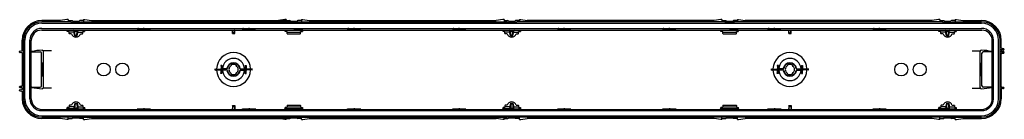
# Model space of a CAD drawing. Extents: x 75 to 1668, y 283 to 445.
import ezdxf

# ---------------------------------------------------------------- set-up
doc = ezdxf.new("R2010")
doc.units = 0
doc.header["$LTSCALE"] = 15.367
doc.linetypes.add('HIDDEN', pattern=[0.2, 0.1, -0.1])
doc.layers.get('0').update_dxf_attribs({"linetype": 'CONTINUOUS'})
for name, color, linetype in [('2', 7, 'CONTINUOUS'), ('3A', 7, 'CONTINUOUS'), ('7A', 7, 'CONTINUOUS'), ('AM_2', 7, 'CONTINUOUS'), ('DEFAULT_2', 8, 'HIDDEN')]:
    doc.layers.add(name, color=color, linetype=linetype)

msp = doc.modelspace()

# ---------------------------------------------------------------- linework, layer by layer
at = {"color": 7, "linetype": 'CONTINUOUS'}
for p, q in [((141, 443.5), (111, 443.5)), ((158, 441.5), (111, 441.5)), ((111, 439.2), (1631, 439.2)), ((111, 430.8), (1631, 430.8)), ((151.5, 445.1), (141, 443.5)), ((153.5, 445.1), (151.5, 445.1)), ((153.5, 445.1), (153.5, 441.5)), ((153.5, 443.5), (159.8, 443.5)), ((158.5, 441), (158, 441.5)), ((158.5, 441), (173.5, 441)), ((160.8, 442.5), (171.3, 442.5)), ((178.5, 443.5), (172.3, 443.5)), ((173.5, 441), (174, 441.5)), ((174, 441.5), (863, 441.5)), ((178.5, 445.1), (178.5, 441.5)), ((178.5, 445.1), (180.5, 445.1)), ((180.5, 445.1), (191, 443.5)), ((191, 443.5), (512.3, 443.5)), ((504, 445.1), (493.5, 443.5)), ((506, 445.1), (504, 445.1)), ((506, 445.1), (506, 441.5)), ((511, 441), (510.5, 441.5)), ((511, 441), (526, 441)), ((513.3, 442.5), (523.8, 442.5)), ((531, 443.5), (524.8, 443.5)), ((526, 441), (526.5, 441.5)), ((531, 445.1), (531, 441.5)), ((531, 445.1), (533, 445.1)), ((533, 445.1), (543.5, 443.5)), ((543.5, 443.5), (846, 443.5)), ((856.5, 445.1), (846, 443.5)), ((858.5, 445.1), (856.5, 445.1)), ((858.5, 445.1), (858.5, 441.5)), ((858.5, 443.5), (864.8, 443.5)), ((863.5, 441), (863, 441.5)), ((863.5, 441), (878.5, 441)), ((865.8, 442.5), (876.3, 442.5)), ((883.5, 443.5), (877.3, 443.5)), ((878.5, 441), (879, 441.5)), ((1568, 441.5), (879, 441.5)), ((883.5, 445.1), (883.5, 441.5)), ((883.5, 445.1), (885.5, 445.1)), ((885.5, 445.1), (896, 443.5)), ((1198.5, 443.5), (896, 443.5)), ((1209, 445.1), (1198.5, 443.5)), ((1211, 445.1), (1209, 445.1)), ((1211, 445.1), (1211, 441.5)), ((1211, 443.5), (1217.3, 443.5)), ((1216, 441), (1215.5, 441.5)), ((1216, 441), (1231, 441)), ((1218.3, 442.5), (1228.8, 442.5)), ((1236, 443.5), (1229.8, 443.5)), ((1231, 441), (1231.5, 441.5)), ((1236, 445.1), (1236, 441.5)), ((1236, 445.1), (1238, 445.1)), ((1238, 445.1), (1248.5, 443.5)), ((1551, 443.5), (1248.5, 443.5)), ((1561.5, 445.1), (1551, 443.5)), ((1563.5, 445.1), (1561.5, 445.1)), ((1563.5, 445.1), (1563.5, 441.5)), ((1563.5, 443.5), (1569.8, 443.5)), ((1568.5, 441), (1568, 441.5)), ((1568.5, 441), (1583.5, 441)), ((1570.8, 442.5), (1581.3, 442.5)), ((1588.5, 443.5), (1582.3, 443.5)), ((1583.5, 441), (1584, 441.5)), ((1584, 441.5), (1631, 441.5)), ((1588.5, 445.1), (1588.5, 441.5)), ((1588.5, 445.1), (1590.5, 445.1)), ((1590.5, 445.1), (1601, 443.5)), ((1601, 443.5), (1631, 443.5)), ((110.7, 428), (1631.3, 428)), ((155, 422.7), (155, 425.6)), ((161.8, 424.8), (155.5, 424.8)), ((158.8, 422.2), (155.5, 422.2)), ((164.1, 418.5), (163.2, 423.5)), ((165, 419.5), (163.8, 426.8)), ((163.9, 426.1), (168.2, 426.1)), ((165, 419.5), (164.1, 418.5)), ((164.1, 418.5), (168, 418.5)), ((165, 419.5), (167, 419.5)), ((167, 419.5), (168.3, 426.8)), ((167, 419.5), (168, 418.5)), ((168, 418.5), (168.9, 423.5)), ((170.3, 424.8), (176.5, 424.8)), ((173.3, 422.2), (176.5, 422.2)), ((177, 422.7), (177, 425.6)), ((419.2, 422.5), (419.2, 427.9)), ((420, 423.5), (419.2, 422.5)), ((419.2, 422.5), (422.9, 422.5)), ((420, 423.5), (419.3, 427.6)), ((420, 423.5), (422, 423.5)), ((422, 423.5), (422.8, 427.6)), ((422, 423.5), (422.9, 422.5)), ((422.9, 422.5), (422.9, 427.9)), ((507.5, 422.7), (507.5, 425.6)), ((508, 424.8), (529, 424.8)), ((508, 422.2), (529, 422.2)), ((533.1, 428), (518.5, 428)), ((529.5, 422.7), (529.5, 425.6)), ((860, 422.7), (860, 425.6)), ((866.8, 424.8), (860.5, 424.8)), ((863.8, 422.2), (860.5, 422.2)), ((869.1, 418.5), (868.2, 423.5)), ((870, 419.5), (868.8, 426.8)), ((868.9, 426.1), (873.2, 426.1)), ((870, 419.5), (869.1, 418.5)), ((869.1, 418.5), (873, 418.5)), ((870, 419.5), (872, 419.5)), ((872, 419.5), (873.3, 426.8)), ((872, 419.5), (873, 418.5)), ((873, 418.5), (873.9, 423.5)), ((875.3, 424.8), (881.5, 424.8)), ((878.3, 422.2), (881.5, 422.2)), ((882, 422.7), (882, 425.6)), ((1212.5, 422.7), (1212.5, 425.6)), ((1213, 424.8), (1234, 424.8)), ((1213, 422.2), (1234, 422.2)), ((1237.5, 428), (1223.5, 428)), ((1234.5, 422.7), (1234.5, 425.6)), ((1319.2, 422.5), (1319.2, 427.9)), ((1320, 423.5), (1319.2, 422.5)), ((1319.2, 422.5), (1322.9, 422.5)), ((1320, 423.5), (1319.3, 427.6)), ((1320, 423.5), (1322, 423.5)), ((1322, 423.5), (1322.8, 427.6)), ((1322, 423.5), (1322.9, 422.5)), ((1322.9, 422.5), (1322.9, 427.9)), ((1565, 422.7), (1565, 425.6)), ((1571.8, 424.8), (1565.5, 424.8)), ((1568.8, 422.2), (1565.5, 422.2)), ((1574.1, 418.5), (1573.2, 423.5)), ((1575, 419.5), (1573.8, 426.8)), ((1573.9, 426.1), (1578.2, 426.1)), ((1575, 419.5), (1574.1, 418.5)), ((1574.1, 418.5), (1578, 418.5)), ((1575, 419.5), (1577, 419.5)), ((1577, 419.5), (1578.3, 426.8)), ((1577, 419.5), (1578, 418.5)), ((1578, 418.5), (1578.9, 423.5)), ((1580.3, 424.8), (1586.5, 424.8)), ((1583.3, 422.2), (1586.5, 422.2)), ((1587, 422.7), (1587, 425.6)), ((79, 395.1), (79, 411.5)), ((81, 316.5), (81, 411.5)), ((83.3, 316.5), (83.3, 411.5)), ((91.7, 316.5), (91.7, 411.5)), ((93.7, 316.5), (93.7, 411)), ((1648.3, 316.5), (1648.3, 411)), ((1650.3, 316.5), (1650.3, 411.5)), ((1658.7, 316.5), (1658.7, 411.5)), ((1661, 316.5), (1661, 411.5)), ((1663, 399), (1663, 411.5)), ((1663.7, 398.4), (1666.4, 397.9)), ((75, 392.4), (75, 393.1)), ((75.7, 393.9), (78.4, 394.3)), ((78.4, 391.2), (75.7, 391.6)), ((79, 390.4), (79, 337.9)), ((94.5, 392.5), (108.4, 392.5)), ((110.4, 337.5), (110.4, 390.5)), ((126.5, 394.5), (113.1, 394.5)), ((113.3, 334.8), (113.3, 393.2)), ((1615.6, 394.5), (1629, 394.5)), ((1628.8, 334.8), (1628.8, 393.2)), ((1631.7, 337.5), (1631.7, 390.5)), ((1647.5, 392.5), (1633.7, 392.5)), ((1663, 393.6), (1663, 394.4)), ((1663, 336.4), (1663, 388.8)), ((1666.4, 395.7), (1663.7, 395.2)), ((1663.7, 392.8), (1666.4, 392.3)), ((1666.4, 390.1), (1663.7, 389.6)), ((1667, 397.1), (1667, 396.5)), ((1667, 391.5), (1667, 390.9)), ((402.3, 370.5), (400.5, 370.5)), ((400.5, 370.5), (400.8, 368)), ((400.8, 368), (400.8, 365.7)), ((401.9, 368), (400.8, 368)), ((402.3, 370.5), (401.9, 368)), ((401.9, 360), (401.9, 368)), ((417, 371.2), (417, 370.3)), ((425, 371.2), (425, 370.3)), ((439.8, 370.5), (441.6, 370.5)), ((439.8, 370.5), (440.2, 368)), ((440.2, 360), (440.2, 368)), ((440.2, 368), (441.3, 368)), ((441.6, 370.5), (441.3, 368)), ((441.3, 368), (441.3, 365.7)), ((1302.3, 370.5), (1300.5, 370.5)), ((1300.5, 370.5), (1300.8, 368)), ((1300.8, 368), (1300.8, 365.7)), ((1301.9, 368), (1300.8, 368)), ((1302.3, 370.5), (1301.9, 368)), ((1301.9, 360), (1301.9, 368)), ((1317, 371.2), (1317, 370.3)), ((1325, 371.2), (1325, 370.3)), ((1339.8, 370.5), (1341.6, 370.5)), ((1339.8, 370.5), (1340.2, 368)), ((1340.2, 360), (1340.2, 368)), ((1340.2, 368), (1341.3, 368)), ((1341.6, 370.5), (1341.3, 368)), ((1341.3, 368), (1341.3, 365.7)), ((391, 362.9), (391, 365.1)), ((391, 365.1), (397, 364.7)), ((391, 362.9), (397, 363.2)), ((397, 363.2), (397, 364.7)), ((397, 364.7), (401.9, 364.7)), ((397, 363.2), (401.9, 363.2)), ((400.5, 357.5), (400.8, 360)), ((402.3, 357.5), (400.5, 357.5)), ((400.8, 360), (400.8, 362.2)), ((401.9, 360), (400.8, 360)), ((402.3, 357.5), (401.9, 360)), ((410, 365), (402.9, 365)), ((410, 363), (402.9, 363)), ((417, 356.8), (417, 357.7)), ((425, 356.8), (425, 357.7)), ((432.1, 365), (439.2, 365)), ((432.1, 363), (439.2, 363)), ((439.8, 357.5), (440.2, 360)), ((439.8, 357.5), (441.6, 357.5)), ((445, 364.7), (440.2, 364.7)), ((445, 363.2), (440.2, 363.2)), ((440.2, 360), (441.3, 360)), ((441.3, 360), (441.3, 362.2)), ((441.6, 357.5), (441.3, 360)), ((451.1, 365.1), (445, 364.7)), ((445, 363.2), (445, 364.7)), ((451.1, 362.9), (445, 363.2)), ((451.1, 362.9), (451.1, 365.1)), ((1291, 362.9), (1291, 365.1)), ((1291, 365.1), (1297, 364.7)), ((1291, 362.9), (1297, 363.2)), ((1297, 363.2), (1297, 364.7)), ((1297, 364.7), (1301.9, 364.7)), ((1297, 363.2), (1301.9, 363.2)), ((1300.5, 357.5), (1300.8, 360)), ((1302.3, 357.5), (1300.5, 357.5)), ((1300.8, 360), (1300.8, 362.2)), ((1301.9, 360), (1300.8, 360)), ((1302.3, 357.5), (1301.9, 360)), ((1310, 365), (1302.9, 365)), ((1310, 363), (1302.9, 363)), ((1317, 356.8), (1317, 357.7)), ((1325, 356.8), (1325, 357.7)), ((1332.1, 365), (1339.2, 365)), ((1332.1, 363), (1339.2, 363)), ((1339.8, 357.5), (1340.2, 360)), ((1339.8, 357.5), (1341.6, 357.5)), ((1345, 364.7), (1340.2, 364.7)), ((1345, 363.2), (1340.2, 363.2)), ((1340.2, 360), (1341.3, 360)), ((1341.3, 360), (1341.3, 362.2)), ((1341.6, 357.5), (1341.3, 360)), ((1351.1, 365.1), (1345, 364.7)), ((1345, 363.2), (1345, 364.7)), ((1351.1, 362.9), (1345, 363.2)), ((1351.1, 362.9), (1351.1, 365.1)), ((75, 335.2), (75, 335.9)), ((75.7, 336.7), (78.4, 337.1)), ((94.5, 335.5), (108.4, 335.5)), ((1647.5, 335.5), (1633.7, 335.5)), ((1663.7, 335.6), (1666.4, 335.1)), ((75, 329.6), (75, 330.3)), ((78.4, 334), (75.7, 334.4)), ((75.7, 331.1), (78.4, 331.5)), ((78.4, 328.4), (75.7, 328.8)), ((79, 333.2), (79, 332.3)), ((79, 328.7), (79, 316.5)), ((126.5, 333.5), (113.1, 333.5)), ((1615.6, 333.5), (1629, 333.5)), ((1663, 331.6), (1663, 316.5)), ((1666.4, 332.9), (1663.7, 332.4)), ((1667, 334.3), (1667, 333.7)), ((155, 305.3), (155, 302.4)), ((158.8, 305.8), (155.5, 305.8)), ((161.8, 303.2), (155.5, 303.2)), ((164.1, 309.5), (163.2, 304.5)), ((165, 308.5), (163.8, 301.2)), ((164.1, 309.5), (168, 309.5)), ((165, 308.5), (164.1, 309.5)), ((165, 308.5), (167, 308.5)), ((167, 308.5), (168, 309.5)), ((167, 308.5), (168.3, 301.2)), ((168, 309.5), (168.9, 304.5)), ((170.3, 303.2), (176.5, 303.2)), ((173.3, 305.8), (176.5, 305.8)), ((177, 305.3), (177, 302.4)), ((419.2, 305.5), (419.2, 300.1)), ((419.2, 305.5), (422.9, 305.5)), ((420, 304.5), (419.2, 305.5)), ((420, 304.5), (419.3, 300.4)), ((420, 304.5), (422, 304.5)), ((422, 304.5), (422.9, 305.5)), ((422, 304.5), (422.8, 300.4)), ((422.9, 305.5), (422.9, 300.1)), ((507.5, 305.3), (507.5, 302.4)), ((508, 305.8), (529, 305.8)), ((508, 303.2), (529, 303.2)), ((529.5, 305.3), (529.5, 302.4)), ((860, 305.3), (860, 302.4)), ((863.8, 305.8), (860.5, 305.8)), ((866.8, 303.2), (860.5, 303.2)), ((869.1, 309.5), (868.2, 304.5)), ((870, 308.5), (868.8, 301.2)), ((869.1, 309.5), (873, 309.5)), ((870, 308.5), (869.1, 309.5)), ((870, 308.5), (872, 308.5)), ((872, 308.5), (873, 309.5)), ((872, 308.5), (873.3, 301.2)), ((873, 309.5), (873.9, 304.5)), ((875.3, 303.2), (881.5, 303.2)), ((878.3, 305.8), (881.5, 305.8)), ((882, 305.3), (882, 302.4)), ((1212.5, 305.3), (1212.5, 302.4)), ((1213, 305.8), (1234, 305.8)), ((1213, 303.2), (1234, 303.2)), ((1234.5, 305.3), (1234.5, 302.4)), ((1319.2, 305.5), (1319.2, 300.1)), ((1319.2, 305.5), (1322.9, 305.5)), ((1320, 304.5), (1319.2, 305.5)), ((1320, 304.5), (1319.3, 300.4)), ((1320, 304.5), (1322, 304.5)), ((1322, 304.5), (1322.9, 305.5)), ((1322, 304.5), (1322.8, 300.4)), ((1322.9, 305.5), (1322.9, 300.1)), ((1565, 305.3), (1565, 302.4)), ((1568.8, 305.8), (1565.5, 305.8)), ((1571.8, 303.2), (1565.5, 303.2)), ((1574.1, 309.5), (1573.2, 304.5)), ((1575, 308.5), (1573.8, 301.2)), ((1574.1, 309.5), (1578, 309.5)), ((1575, 308.5), (1574.1, 309.5)), ((1575, 308.5), (1577, 308.5)), ((1577, 308.5), (1578, 309.5)), ((1577, 308.5), (1578.3, 301.2)), ((1578, 309.5), (1578.9, 304.5)), ((1580.3, 303.2), (1586.5, 303.2)), ((1583.3, 305.8), (1586.5, 305.8)), ((1587, 305.3), (1587, 302.4)), ((111, 299.2), (265.8, 299.2)), ((111, 297.2), (1631, 297.2)), ((111, 288.8), (1631, 288.8)), ((158.5, 287), (158, 286.5)), ((158.5, 287), (173.5, 287)), ((163.3, 300), (168.8, 300)), ((163.9, 301.9), (168.2, 301.9)), ((173.5, 287), (174, 286.5)), ((286.2, 299.2), (435.8, 299.2)), ((456.2, 299.2), (605.8, 299.2)), ((532.5, 300), (504.5, 300)), ((511, 287), (510.5, 286.5)), ((511, 287), (526, 287)), ((526, 287), (526.5, 286.5)), ((626.2, 299.2), (775.8, 299.2)), ((796.2, 299.2), (945.8, 299.2)), ((863.5, 287), (863, 286.5)), ((863.5, 287), (878.5, 287)), ((868.3, 300), (873.8, 300)), ((868.9, 301.9), (873.2, 301.9)), ((878.5, 287), (879, 286.5)), ((966.2, 299.2), (1115.8, 299.2)), ((1136.2, 299.2), (1285.8, 299.2)), ((1237.5, 300), (1209.5, 300)), ((1216, 287), (1215.5, 286.5)), ((1216, 287), (1231, 287)), ((1231, 287), (1231.5, 286.5)), ((1306.2, 299.2), (1455.8, 299.2)), ((1476.2, 299.2), (1631, 299.2)), ((1568.5, 287), (1568, 286.5)), ((1568.5, 287), (1583.5, 287)), ((1573.3, 300), (1578.8, 300)), ((1573.9, 301.9), (1578.2, 301.9)), ((1583.5, 287), (1584, 286.5)), ((158, 286.5), (111, 286.5)), ((141, 284.5), (111, 284.5)), ((151.5, 282.9), (141, 284.5)), ((153.5, 282.9), (151.5, 282.9)), ((153.5, 282.9), (153.5, 286.5)), ((153.5, 284.5), (159.8, 284.5)), ((160.8, 285.5), (171.3, 285.5)), ((178.5, 284.5), (172.3, 284.5)), ((174, 286.5), (863, 286.5)), ((178.5, 282.9), (178.5, 286.5)), ((178.5, 282.9), (180.5, 282.9)), ((180.5, 282.9), (191, 284.5)), ((191, 284.5), (512.3, 284.5)), ((504, 282.9), (493.5, 284.5)), ((506, 282.9), (504, 282.9)), ((506, 282.9), (506, 286.5)), ((513.3, 285.5), (523.8, 285.5)), ((531, 284.5), (524.8, 284.5)), ((531, 282.9), (531, 286.5)), ((531, 282.9), (533, 282.9)), ((533, 282.9), (543.5, 284.5)), ((543.5, 284.5), (846, 284.5)), ((856.5, 282.9), (846, 284.5)), ((858.5, 282.9), (856.5, 282.9)), ((858.5, 282.9), (858.5, 286.5)), ((858.5, 284.5), (864.8, 284.5)), ((865.8, 285.5), (876.3, 285.5)), ((883.5, 284.5), (877.3, 284.5)), ((1568, 286.5), (879, 286.5)), ((883.5, 282.9), (883.5, 286.5)), ((883.5, 282.9), (885.5, 282.9)), ((885.5, 282.9), (896, 284.5)), ((1198.5, 284.5), (896, 284.5)), ((1209, 282.9), (1198.5, 284.5)), ((1211, 282.9), (1209, 282.9)), ((1211, 282.9), (1211, 286.5)), ((1211, 284.5), (1217.3, 284.5)), ((1218.3, 285.5), (1228.8, 285.5)), ((1236, 284.5), (1229.8, 284.5)), ((1236, 282.9), (1236, 286.5)), ((1236, 282.9), (1238, 282.9)), ((1238, 282.9), (1248.5, 284.5)), ((1551, 284.5), (1248.5, 284.5)), ((1561.5, 282.9), (1551, 284.5)), ((1563.5, 282.9), (1561.5, 282.9)), ((1563.5, 282.9), (1563.5, 286.5)), ((1563.5, 284.5), (1569.8, 284.5)), ((1570.8, 285.5), (1581.3, 285.5)), ((1588.5, 284.5), (1582.3, 284.5)), ((1584, 286.5), (1631, 286.5)), ((1588.5, 282.9), (1588.5, 286.5)), ((1588.5, 282.9), (1590.5, 282.9)), ((1590.5, 282.9), (1601, 284.5)), ((1601, 284.5), (1631, 284.5))]:
    msp.add_line(p, q, dxfattribs=at)
for centre, radius, start, end in [((111, 411.5), 32, 90, 180), ((111, 411.5), 30, 90, 180), ((111, 411.5), 27.7, 90, 180), ((111, 411.5), 19.3, 90, 180), ((159.8, 442.5), 1, 0, 90), ((172.3, 442.5), 1, 90, 180), ((512.3, 442.5), 1, 0, 90), ((524.8, 442.5), 1, 90, 180), ((864.8, 442.5), 1, 0, 90), ((877.3, 442.5), 1, 90, 180), ((1217.3, 442.5), 1, 0, 90), ((1229.8, 442.5), 1, 90, 180), ((1569.8, 442.5), 1, 0, 90), ((1582.3, 442.5), 1, 90, 180), ((1631, 411.5), 32, 0, 90), ((1631, 411.5), 30, 0, 90), ((1631, 411.5), 27.7, 0, 90), ((1631, 411.5), 19.3, 0, 90), ((110.7, 411), 17, 90, 180), ((155.5, 425.3), 0.5, 180, 270), ((155.5, 422.7), 0.5, 180, 270), ((166, 424.2), 7.5, 195.892, 344.108), ((161.8, 423.3), 1.5, 10, 90), ((162.3, 426.5), 1.5, 10, 90), ((169.8, 426.5), 1.5, 90, 170), ((170.3, 423.3), 1.5, 90, 170), ((176.5, 425.3), 0.5, 270, 360), ((176.5, 422.7), 0.5, 270, 360), ((417.8, 427.3), 1.5, 10, 27.8181), ((424.2, 427.3), 1.5, 152.1819, 170), ((508, 425.3), 0.5, 180, 270), ((508, 422.7), 0.5, 180, 270), ((529, 425.3), 0.5, 270, 360), ((529, 422.7), 0.5, 270, 360), ((860.5, 425.3), 0.5, 180, 270), ((860.5, 422.7), 0.5, 180, 270), ((871, 424.2), 7.5, 195.892, 344.108), ((866.8, 423.3), 1.5, 10, 90), ((867.3, 426.5), 1.5, 10, 90), ((874.8, 426.5), 1.5, 90, 170), ((875.3, 423.3), 1.5, 90, 170), ((881.5, 425.3), 0.5, 270, 360), ((881.5, 422.7), 0.5, 270, 360), ((1213, 425.3), 0.5, 180, 270), ((1213, 422.7), 0.5, 180, 270), ((1234, 425.3), 0.5, 270, 360), ((1234, 422.7), 0.5, 270, 360), ((1317.8, 427.3), 1.5, 10, 27.8181), ((1324.2, 427.3), 1.5, 152.1819, 170), ((1565.5, 425.3), 0.5, 180, 270), ((1565.5, 422.7), 0.5, 180, 270), ((1576, 424.2), 7.5, 195.892, 344.108), ((1571.8, 423.3), 1.5, 10, 90), ((1572.3, 426.5), 1.5, 10, 90), ((1579.8, 426.5), 1.5, 90, 170), ((1580.3, 423.3), 1.5, 90, 170), ((1586.5, 425.3), 0.5, 270, 360), ((1586.5, 422.7), 0.5, 270, 360), ((1631.3, 411), 17, 0, 90), ((1663.8, 399.2), 0.8, 193.2337, 260), ((75.8, 393.1), 0.8, 100, 180), ((75.8, 392.4), 0.8, 180, 260), ((78.2, 395.1), 0.8, 280, 360), ((78.2, 390.4), 0.8, 0, 80), ((94.5, 393.3), 0.8, 180, 270), ((111.4, 327.8), 67.4, 90.1578, 104.7328), ((108.4, 390.5), 2, 0, 90), ((111.3, 393.2), 2, 0, 90.1578), ((421, 364), 27.5, 2.0011, 177.9989), ((1321, 364), 27.5, 2.0011, 177.9989), ((1630.8, 393.2), 2, 89.8422, 180), ((1630.6, 327.8), 67.4, 75.2672, 89.8422), ((1633.7, 390.5), 2, 90, 180), ((1647.5, 393.3), 0.8, 270, 360), ((1663.8, 394.4), 0.8, 100, 180), ((1663.8, 393.6), 0.8, 180, 260), ((1663.8, 388.8), 0.8, 100, 180), ((1666.2, 397.1), 0.8, 0, 80), ((1666.2, 396.5), 0.8, 280, 360), ((1666.2, 391.5), 0.8, 0, 80), ((1666.2, 390.9), 0.8, 280, 360), ((421, 364), 18, 3.1847, 176.8153), ((421, 364), 10.2, 10.2403, 169.7597), ((421, 364), 7.5, 122.231, 237.769), ((421, 364), 8.25, 60.9975, 119.3739), ((421, 364), 7.5, 302.231, 57.769), ((1321, 364), 18, 3.1847, 176.8153), ((1321, 364), 10.2, 10.2403, 169.7597), ((1321, 364), 7.5, 122.231, 237.769), ((1321, 364), 8.25, 60.6261, 119.0025), ((1321, 364), 7.5, 302.231, 57.769), ((421, 364), 27.5, 182.0011, 357.9989), ((399.8, 365.7), 1, 270, 360), ((399.8, 362.2), 1, 0, 90), ((402.9, 366), 1, 180, 270), ((402.9, 362), 1, 90, 180), ((421, 364), 18, 183.1847, 356.8153), ((410, 366), 1, 270, 349.7597), ((410, 362), 1, 10.2403, 90), ((421, 364), 10.2, 190.2403, 349.7597), ((421, 364), 8.25, 240.6261, 299.0025), ((432.1, 366), 1, 190.2403, 270), ((432.1, 362), 1, 90, 169.7597), ((439.2, 366), 1, 270, 360), ((439.2, 362), 1, 0, 90), ((442.3, 365.7), 1, 180, 270), ((442.3, 362.2), 1, 90, 180), ((1321, 364), 27.5, 182.0011, 357.9989), ((1299.8, 365.7), 1, 270, 360), ((1299.8, 362.2), 1, 0, 90), ((1302.9, 366), 1, 180, 270), ((1302.9, 362), 1, 90, 180), ((1321, 364), 18, 183.1847, 356.8153), ((1310, 366), 1, 270, 349.7597), ((1310, 362), 1, 10.2403, 90), ((1321, 364), 10.2, 190.2403, 349.7597), ((1321, 364), 8.25, 240.9975, 299.3739), ((1332.1, 366), 1, 190.2403, 270), ((1332.1, 362), 1, 90, 169.7597), ((1339.2, 366), 1, 270, 360), ((1339.2, 362), 1, 0, 90), ((1342.3, 365.7), 1, 180, 270), ((1342.3, 362.2), 1, 90, 180), ((75.8, 335.9), 0.8, 100, 180), ((75.8, 335.2), 0.8, 180, 260), ((78.2, 337.9), 0.8, 280, 360), ((94.5, 334.7), 0.8, 90, 180), ((113, 413.1), 80.3, 256.5183, 268.7569), ((108.4, 337.5), 2, 270, 360), ((111.3, 334.8), 2, 268.7569, 360), ((1630.8, 334.8), 2, 180, 271.2431), ((1629.1, 413.1), 80.3, 271.2431, 283.4817), ((1633.7, 337.5), 2, 180, 270), ((1647.5, 334.7), 0.8, 0, 90), ((1663.8, 336.4), 0.8, 180, 260), ((1666.2, 334.3), 0.8, 0, 80), ((75.8, 330.3), 0.8, 100, 180), ((75.8, 329.6), 0.8, 180, 260), ((78.2, 333.2), 0.8, 0, 80), ((78.2, 332.3), 0.8, 280, 360), ((78.3, 327.6), 0.8, 2.0623, 80), ((1663.8, 331.6), 0.8, 100, 180), ((1666.2, 333.7), 0.8, 280, 360), ((111, 316.5), 32, 180, 270), ((111, 316.5), 30, 180, 270), ((111, 316.5), 27.7, 180, 270), ((111, 316.5), 19.3, 180, 270), ((111, 316.5), 17.3, 180, 270), ((155.5, 305.3), 0.5, 90, 180), ((155.5, 302.7), 0.5, 90, 180), ((166, 303.8), 7.5, 15.892, 164.108), ((161.8, 304.7), 1.5, 270, 350), ((170.3, 304.7), 1.5, 190, 270), ((176.5, 305.3), 0.5, 0, 90), ((176.5, 302.7), 0.5, 0, 90), ((508, 305.3), 0.5, 90, 180), ((508, 302.7), 0.5, 90, 180), ((529, 305.3), 0.5, 0, 90), ((529, 302.7), 0.5, 0, 90), ((860.5, 305.3), 0.5, 90, 180), ((860.5, 302.7), 0.5, 90, 180), ((871, 303.8), 7.5, 15.892, 164.108), ((866.8, 304.7), 1.5, 270, 350), ((875.3, 304.7), 1.5, 190, 270), ((881.5, 305.3), 0.5, 0, 90), ((881.5, 302.7), 0.5, 0, 90), ((1213, 305.3), 0.5, 90, 180), ((1213, 302.7), 0.5, 90, 180), ((1234, 305.3), 0.5, 0, 90), ((1234, 302.7), 0.5, 0, 90), ((1565.5, 305.3), 0.5, 90, 180), ((1565.5, 302.7), 0.5, 90, 180), ((1576, 303.8), 7.5, 15.892, 164.108), ((1571.8, 304.7), 1.5, 270, 350), ((1580.3, 304.7), 1.5, 190, 270), ((1586.5, 305.3), 0.5, 0, 90), ((1586.5, 302.7), 0.5, 0, 90), ((1631, 316.5), 32, 270, 360), ((1631, 316.5), 30, 270, 360), ((1631, 316.5), 17.3, 270, 360), ((1631, 316.5), 27.7, 270, 360), ((1631, 316.5), 19.3, 270, 360), ((162.3, 301.5), 1.5, 270, 350), ((169.8, 301.5), 1.5, 190, 270), ((417.8, 300.7), 1.5, 270, 350), ((424.2, 300.7), 1.5, 190, 270), ((867.3, 301.5), 1.5, 270, 350), ((874.8, 301.5), 1.5, 190, 270), ((1317.8, 300.7), 1.5, 270, 350), ((1324.2, 300.7), 1.5, 190, 270), ((1572.3, 301.5), 1.5, 270, 350), ((1579.8, 301.5), 1.5, 190, 270), ((159.8, 285.5), 1, 270, 360), ((172.3, 285.5), 1, 180, 270), ((512.3, 285.5), 1, 270, 360), ((524.8, 285.5), 1, 180, 270), ((864.8, 285.5), 1, 270, 360), ((877.3, 285.5), 1, 180, 270), ((1217.3, 285.5), 1, 270, 360), ((1229.8, 285.5), 1, 180, 270), ((1569.8, 285.5), 1, 270, 360), ((1582.3, 285.5), 1, 180, 270)]:
    msp.add_arc(centre, radius, start, end, dxfattribs=at)
for points in [[(111.9, 353.5), (111.8, 353.5), (111.7, 353.7), (111.6, 354), (111.5, 354.3), (111.5, 354.7), (111.4, 355.3), (111.3, 355.9), (111.2, 356.6), (111.2, 357.3), (111.1, 358.2), (111.1, 359), (111.1, 360), (111, 361), (111, 362), (111, 363), (111, 364), (111, 365), (111, 366), (111, 367), (111.1, 368), (111.1, 368.9), (111.1, 369.8), (111.2, 370.7), (111.2, 371.4), (111.3, 372.1), (111.4, 372.7), (111.5, 373.3), (111.5, 373.7), (111.6, 374), (111.7, 374.3), (111.8, 374.4), (111.9, 374.5), (112, 374.4), (112.1, 374.3), (112.2, 374), (112.2, 373.7), (112.3, 373.3), (112.4, 372.7), (112.5, 372.1), (112.5, 371.4), (112.6, 370.7), (112.7, 369.8), (112.7, 368.9), (112.7, 368), (112.8, 367), (112.8, 366), (112.8, 365), (112.8, 364), (112.8, 363), (112.8, 362), (112.8, 361), (112.7, 360), (112.7, 359), (112.7, 358.2), (112.6, 357.3), (112.5, 356.6), (112.5, 355.9), (112.4, 355.3), (112.3, 354.7), (112.2, 354.3), (112.2, 354), (112.1, 353.7), (112, 353.5), (111.9, 353.5)], [(1630.2, 353.5), (1630.3, 353.5), (1630.4, 353.7), (1630.5, 354), (1630.5, 354.3), (1630.6, 354.7), (1630.7, 355.3), (1630.8, 355.9), (1630.8, 356.6), (1630.9, 357.3), (1631, 358.2), (1631, 359), (1631, 360), (1631.1, 361), (1631.1, 362), (1631.1, 363), (1631.1, 364), (1631.1, 365), (1631.1, 366), (1631.1, 367), (1631, 368), (1631, 368.9), (1631, 369.8), (1630.9, 370.7), (1630.8, 371.4), (1630.8, 372.1), (1630.7, 372.7), (1630.6, 373.3), (1630.5, 373.7), (1630.5, 374), (1630.4, 374.3), (1630.3, 374.4), (1630.2, 374.5), (1630.1, 374.4), (1630, 374.3), (1629.9, 374), (1629.8, 373.7), (1629.8, 373.3), (1629.7, 372.7), (1629.6, 372.1), (1629.5, 371.4), (1629.5, 370.7), (1629.4, 369.8), (1629.4, 368.9), (1629.3, 368), (1629.3, 367), (1629.3, 366), (1629.3, 365), (1629.3, 364), (1629.3, 363), (1629.3, 362), (1629.3, 361), (1629.3, 360), (1629.4, 359), (1629.4, 358.2), (1629.5, 357.3), (1629.5, 356.6), (1629.6, 355.9), (1629.7, 355.3), (1629.8, 354.7), (1629.8, 354.3), (1629.9, 354), (1630, 353.7), (1630.1, 353.5), (1630.2, 353.5)]]:
    msp.add_spline(points, degree=3, dxfattribs=at)
at = {"layer": '2', "color": 5, "linetype": 'CONTINUOUS'}
for p, q in [((266, 428.5), (266, 430.8)), ((267.3, 430.5), (266, 430.8)), ((267.7, 430.4), (284.4, 430.4)), ((284.8, 430.5), (286, 430.8)), ((286, 428.5), (286, 430.8)), ((436, 428.5), (436, 430.8)), ((437.3, 430.5), (436, 430.8)), ((437.7, 430.4), (454.4, 430.4)), ((454.8, 430.5), (456, 430.8)), ((456, 428.5), (456, 430.8)), ((606, 428.5), (606, 430.8)), ((607.3, 430.5), (606, 430.8)), ((607.7, 430.4), (624.4, 430.4)), ((624.8, 430.5), (626, 430.8)), ((626, 428.5), (626, 430.8)), ((776, 428.5), (776, 430.8)), ((777.3, 430.5), (776, 430.8)), ((777.7, 430.4), (794.4, 430.4)), ((794.8, 430.5), (796, 430.8)), ((796, 428.5), (796, 430.8)), ((946, 428.5), (946, 430.8)), ((947.3, 430.5), (946, 430.8)), ((947.7, 430.4), (964.4, 430.4)), ((964.8, 430.5), (966, 430.8)), ((966, 428.5), (966, 430.8)), ((1116, 428.5), (1116, 430.8)), ((1117.3, 430.5), (1116, 430.8)), ((1117.7, 430.4), (1134.4, 430.4)), ((1134.8, 430.5), (1136, 430.8)), ((1136, 428.5), (1136, 430.8)), ((1286, 428.5), (1286, 430.8)), ((1287.3, 430.5), (1286, 430.8)), ((1287.7, 430.4), (1304.4, 430.4)), ((1304.8, 430.5), (1306, 430.8)), ((1306, 428.5), (1306, 430.8)), ((1456, 428.5), (1456, 430.8)), ((1457.3, 430.5), (1456, 430.8)), ((1457.7, 430.4), (1474.4, 430.4)), ((1474.8, 430.5), (1476, 430.8)), ((1476, 428.5), (1476, 430.8)), ((151.5, 428), (152, 425.6)), ((152, 425.6), (152, 428)), ((155, 425.6), (152, 425.6)), ((162.8, 424.9), (163.2, 427.2)), ((169.3, 424.9), (168.9, 427.2)), ((177, 425.6), (180, 425.6)), ((180.6, 428), (180, 425.6)), ((180, 425.6), (180, 428)), ((266, 428.5), (267.2, 428.8)), ((266, 428.5), (286, 428.5)), ((267.7, 429.3), (267.7, 430)), ((267.7, 428.9), (284.4, 428.9)), ((284.4, 429.3), (284.4, 430)), ((286, 428.5), (284.9, 428.8)), ((436, 428.5), (437.2, 428.8)), ((436, 428.5), (456, 428.5)), ((437.7, 429.3), (437.7, 430)), ((437.7, 428.9), (454.4, 428.9)), ((454.4, 429.3), (454.4, 430)), ((456, 428.5), (454.9, 428.8)), ((504, 428), (504.5, 425.6)), ((504.5, 425.6), (504.5, 428)), ((507.5, 425.6), (504.5, 425.6)), ((529.5, 425.6), (532.5, 425.6)), ((532.5, 425.6), (532.5, 428)), ((533.1, 428), (532.5, 425.6)), ((606, 428.5), (607.2, 428.8)), ((606, 428.5), (626, 428.5)), ((607.7, 429.3), (607.7, 430)), ((607.7, 428.9), (624.4, 428.9)), ((624.4, 429.3), (624.4, 430)), ((626, 428.5), (624.9, 428.8)), ((776, 428.5), (777.2, 428.8)), ((776, 428.5), (796, 428.5)), ((777.7, 429.3), (777.7, 430)), ((777.7, 428.9), (794.4, 428.9)), ((794.4, 429.3), (794.4, 430)), ((796, 428.5), (794.9, 428.8)), ((856.5, 428), (857, 425.6)), ((857, 425.6), (857, 428)), ((860, 425.6), (857, 425.6)), ((867.8, 424.9), (868.2, 427.2)), ((874.3, 424.9), (873.9, 427.2)), ((882, 425.6), (885, 425.6)), ((885, 425.6), (885, 428)), ((885.6, 428), (885, 425.6)), ((946, 428.5), (947.2, 428.8)), ((946, 428.5), (966, 428.5)), ((947.7, 429.3), (947.7, 430)), ((947.7, 428.9), (964.4, 428.9)), ((964.4, 429.3), (964.4, 430)), ((966, 428.5), (964.9, 428.8)), ((1116, 428.5), (1117.2, 428.8)), ((1116, 428.5), (1136, 428.5)), ((1117.7, 429.3), (1117.7, 430)), ((1117.7, 428.9), (1134.4, 428.9)), ((1134.4, 429.3), (1134.4, 430)), ((1136, 428.5), (1134.9, 428.8)), ((1209, 428), (1209.5, 425.6)), ((1209.5, 425.6), (1209.5, 428)), ((1212.5, 425.6), (1209.5, 425.6)), ((1234.5, 425.6), (1237.5, 425.6)), ((1237.5, 425.6), (1237.5, 428)), ((1238.1, 428), (1237.5, 425.6)), ((1286, 428.5), (1287.2, 428.8)), ((1286, 428.5), (1306, 428.5)), ((1287.7, 429.3), (1287.7, 430)), ((1287.7, 428.9), (1304.4, 428.9)), ((1304.4, 429.3), (1304.4, 430)), ((1306, 428.5), (1304.9, 428.8)), ((1456, 428.5), (1457.2, 428.8)), ((1456, 428.5), (1476, 428.5)), ((1457.7, 429.3), (1457.7, 430)), ((1457.7, 428.9), (1474.4, 428.9)), ((1474.4, 429.3), (1474.4, 430)), ((1476, 428.5), (1474.9, 428.8)), ((1561.5, 428), (1562, 425.6)), ((1562, 425.6), (1562, 428)), ((1565, 425.6), (1562, 425.6)), ((1572.8, 424.9), (1573.2, 427.2)), ((1579.3, 424.9), (1578.9, 427.2)), ((1587, 425.6), (1590, 425.6)), ((1590, 425.6), (1590, 428)), ((1590.6, 428), (1590, 425.6)), ((162.8, 303.1), (163.2, 300.8)), ((169.3, 303.1), (168.9, 300.8)), ((867.8, 303.1), (868.2, 300.8)), ((874.3, 303.1), (873.9, 300.8)), ((1572.8, 303.1), (1573.2, 300.8)), ((1579.3, 303.1), (1578.9, 300.8)), ((151.4, 299.2), (152, 302.4)), ((152, 300), (151.4, 299.2)), ((152, 302.4), (152, 300)), ((155, 302.4), (152, 302.4)), ((162.3, 300), (152, 300)), ((169.8, 300), (180, 300)), ((177, 302.4), (180, 302.4)), ((180, 302.4), (180, 300)), ((180.7, 299.2), (180, 302.4)), ((180, 300), (180.7, 299.2)), ((503.9, 299.2), (504.5, 302.4)), ((504.5, 300), (503.9, 299.2)), ((504.5, 302.4), (504.5, 300)), ((507.5, 302.4), (504.5, 302.4)), ((532.5, 300), (504.5, 300)), ((529.5, 302.4), (532.5, 302.4)), ((532.5, 302.4), (532.5, 300)), ((533.2, 299.2), (532.5, 302.4)), ((532.5, 300), (533.2, 299.2)), ((856.4, 299.2), (857, 302.4)), ((857, 300), (856.4, 299.2)), ((857, 302.4), (857, 300)), ((860, 302.4), (857, 302.4)), ((867.3, 300), (857, 300)), ((874.8, 300), (885, 300)), ((882, 302.4), (885, 302.4)), ((885, 302.4), (885, 300)), ((885.7, 299.2), (885, 302.4)), ((885, 300), (885.7, 299.2)), ((1208.9, 299.2), (1209.5, 302.4)), ((1209.5, 300), (1208.9, 299.2)), ((1209.5, 302.4), (1209.5, 300)), ((1212.5, 302.4), (1209.5, 302.4)), ((1237.5, 300), (1209.5, 300)), ((1234.5, 302.4), (1237.5, 302.4)), ((1237.5, 302.4), (1237.5, 300)), ((1238.2, 299.2), (1237.5, 302.4)), ((1237.5, 300), (1238.2, 299.2)), ((1561.4, 299.2), (1562, 302.4)), ((1562, 300), (1561.4, 299.2)), ((1562, 302.4), (1562, 300)), ((1565, 302.4), (1562, 302.4)), ((1572.3, 300), (1562, 300)), ((1579.8, 300), (1590, 300)), ((1587, 302.4), (1590, 302.4)), ((1590, 302.4), (1590, 300)), ((1590.7, 299.2), (1590, 302.4)), ((1590, 300), (1590.7, 299.2))]:
    msp.add_line(p, q, dxfattribs=at)
for centre, radius, start, end in [((267.2, 430), 0.5, 0, 75.3908), ((284.9, 430), 0.5, 104.6092, 180), ((437.2, 430), 0.5, 0, 75.3908), ((454.9, 430), 0.5, 104.6092, 180), ((607.2, 430), 0.5, 0, 75.3908), ((624.9, 430), 0.5, 104.6092, 180), ((777.2, 430), 0.5, 0, 75.3908), ((794.9, 430), 0.5, 104.6092, 180), ((947.2, 430), 0.5, 0, 75.3908), ((964.9, 430), 0.5, 104.6092, 180), ((1117.2, 430), 0.5, 0, 75.3908), ((1134.9, 430), 0.5, 104.6092, 180), ((1287.2, 430), 0.5, 0, 75.3908), ((1304.9, 430), 0.5, 104.6092, 180), ((1457.2, 430), 0.5, 0, 75.3908), ((1474.9, 430), 0.5, 104.6092, 180), ((267.2, 429.3), 0.5, 270, 360), ((284.9, 429.3), 0.5, 180, 270), ((437.2, 429.3), 0.5, 270, 360), ((454.9, 429.3), 0.5, 180, 270), ((607.2, 429.3), 0.5, 270, 360), ((624.9, 429.3), 0.5, 180, 270), ((777.2, 429.3), 0.5, 270, 360), ((794.9, 429.3), 0.5, 180, 270), ((947.2, 429.3), 0.5, 270, 360), ((964.9, 429.3), 0.5, 180, 270), ((1117.2, 429.3), 0.5, 270, 360), ((1134.9, 429.3), 0.5, 180, 270), ((1287.2, 429.3), 0.5, 270, 360), ((1304.9, 429.3), 0.5, 180, 270), ((1457.2, 429.3), 0.5, 270, 360), ((1474.9, 429.3), 0.5, 180, 270), ((421, 364), 10.9, 9.8724, 170.1276), ((1321, 364), 10.9, 9.8724, 170.1276), ((421, 364), 10.9, 190.2781, 349.7219), ((1321, 364), 10.9, 190.2781, 349.7219)]:
    msp.add_arc(centre, radius, start, end, dxfattribs=at)
at = {"layer": '3A', "color": 6}
for centre in [(211, 364), (241, 364), (1501, 364), (1531, 364)]:
    msp.add_circle(centre, 10.5, dxfattribs=at)
at = {"layer": '7A', "color": 4}
for p, q in [((276, 427), (276, 431.7)), ((446, 427), (446, 431.7)), ((616, 427), (616, 431.7)), ((786, 427), (786, 431.7)), ((956, 427), (956, 431.7)), ((1126, 427), (1126, 431.7)), ((1296, 427), (1296, 431.7)), ((1466, 427), (1466, 431.7)), ((1662.2, 396.8), (1667.8, 396.8)), ((1662.2, 394), (1667.8, 394)), ((1662.2, 391.2), (1667.8, 391.2)), ((1662.2, 334), (1667.8, 334)), ((276, 301), (276, 296.3)), ((446, 301), (446, 296.3)), ((616, 301), (616, 296.3)), ((786, 301), (786, 296.3)), ((956, 301), (956, 296.3)), ((1126, 301), (1126, 296.3)), ((1296, 301), (1296, 296.3)), ((1466, 301), (1466, 296.3))]:
    msp.add_line(p, q, dxfattribs=at)
at = {"layer": 'AM_2', "color": 5, "linetype": 'CONTINUOUS'}
for p, q in [((265.3, 300.1), (286.8, 300.1)), ((266, 298.8), (265.3, 300.1)), ((266, 298.8), (266, 297.2)), ((266, 298.8), (286, 298.8)), ((267.2, 298.7), (266, 298.8)), ((267.2, 297.4), (266, 297.2)), ((267.7, 298.6), (284.4, 298.6)), ((267.7, 298.2), (267.7, 297.9)), ((267.7, 297.4), (284.4, 297.4)), ((284.4, 298.2), (284.4, 297.9)), ((284.9, 298.7), (286, 298.8)), ((284.9, 297.4), (286, 297.2)), ((286, 298.8), (286.8, 300.1)), ((286, 298.8), (286, 297.2)), ((435.3, 300.1), (456.8, 300.1)), ((436, 298.8), (435.3, 300.1)), ((436, 298.8), (436, 297.2)), ((436, 298.8), (456, 298.8)), ((437.2, 298.7), (436, 298.8)), ((437.2, 297.4), (436, 297.2)), ((437.7, 298.6), (454.4, 298.6)), ((437.7, 298.2), (437.7, 297.9)), ((437.7, 297.4), (454.4, 297.4)), ((454.4, 298.2), (454.4, 297.9)), ((454.9, 298.7), (456, 298.8)), ((454.9, 297.4), (456, 297.2)), ((456, 298.8), (456.8, 300.1)), ((456, 298.8), (456, 297.2)), ((605.3, 300.1), (626.8, 300.1)), ((606, 298.8), (605.3, 300.1)), ((606, 298.8), (606, 297.2)), ((606, 298.8), (626, 298.8)), ((607.2, 298.7), (606, 298.8)), ((607.2, 297.4), (606, 297.2)), ((607.7, 298.6), (624.4, 298.6)), ((607.7, 298.2), (607.7, 297.9)), ((607.7, 297.4), (624.4, 297.4)), ((624.4, 298.2), (624.4, 297.9)), ((624.9, 298.7), (626, 298.8)), ((624.9, 297.4), (626, 297.2)), ((626, 298.8), (626.8, 300.1)), ((626, 298.8), (626, 297.2)), ((775.3, 300.1), (796.8, 300.1)), ((776, 298.8), (775.3, 300.1)), ((776, 298.8), (776, 297.2)), ((776, 298.8), (796, 298.8)), ((777.2, 298.7), (776, 298.8)), ((777.2, 297.4), (776, 297.2)), ((777.7, 298.6), (794.4, 298.6)), ((777.7, 298.2), (777.7, 297.9)), ((777.7, 297.4), (794.4, 297.4)), ((794.4, 298.2), (794.4, 297.9)), ((794.9, 298.7), (796, 298.8)), ((794.9, 297.4), (796, 297.2)), ((796, 298.8), (796.8, 300.1)), ((796, 298.8), (796, 297.2)), ((945.3, 300.1), (966.8, 300.1)), ((946, 298.8), (945.3, 300.1)), ((946, 298.8), (946, 297.2)), ((946, 298.8), (966, 298.8)), ((947.2, 298.7), (946, 298.8)), ((947.2, 297.4), (946, 297.2)), ((947.7, 298.6), (964.4, 298.6)), ((947.7, 298.2), (947.7, 297.9)), ((947.7, 297.4), (964.4, 297.4)), ((964.4, 298.2), (964.4, 297.9)), ((964.9, 298.7), (966, 298.8)), ((964.9, 297.4), (966, 297.2)), ((966, 298.8), (966.8, 300.1)), ((966, 298.8), (966, 297.2)), ((1115.3, 300.1), (1136.8, 300.1)), ((1116, 298.8), (1115.3, 300.1)), ((1116, 298.8), (1116, 297.2)), ((1116, 298.8), (1136, 298.8)), ((1117.2, 298.7), (1116, 298.8)), ((1117.2, 297.4), (1116, 297.2)), ((1117.7, 298.6), (1134.4, 298.6)), ((1117.7, 298.2), (1117.7, 297.9)), ((1117.7, 297.4), (1134.4, 297.4)), ((1134.4, 298.2), (1134.4, 297.9)), ((1134.9, 298.7), (1136, 298.8)), ((1134.9, 297.4), (1136, 297.2)), ((1136, 298.8), (1136.8, 300.1)), ((1136, 298.8), (1136, 297.2)), ((1285.3, 300.1), (1306.8, 300.1)), ((1286, 298.8), (1285.3, 300.1)), ((1286, 298.8), (1286, 297.2)), ((1286, 298.8), (1306, 298.8)), ((1287.2, 298.7), (1286, 298.8)), ((1287.2, 297.4), (1286, 297.2)), ((1287.7, 298.6), (1304.4, 298.6)), ((1287.7, 298.2), (1287.7, 297.9)), ((1287.7, 297.4), (1304.4, 297.4)), ((1304.4, 298.2), (1304.4, 297.9)), ((1304.9, 298.7), (1306, 298.8)), ((1304.9, 297.4), (1306, 297.2)), ((1306, 298.8), (1306.8, 300.1)), ((1306, 298.8), (1306, 297.2)), ((1455.3, 300.1), (1476.8, 300.1)), ((1456, 298.8), (1455.3, 300.1)), ((1456, 298.8), (1456, 297.2)), ((1456, 298.8), (1476, 298.8)), ((1457.2, 298.7), (1456, 298.8)), ((1457.2, 297.4), (1456, 297.2)), ((1457.7, 298.6), (1474.4, 298.6)), ((1457.7, 298.2), (1457.7, 297.9)), ((1457.7, 297.4), (1474.4, 297.4)), ((1474.4, 298.2), (1474.4, 297.9)), ((1474.9, 298.7), (1476, 298.8)), ((1474.9, 297.4), (1476, 297.2)), ((1476, 298.8), (1476.8, 300.1)), ((1476, 298.8), (1476, 297.2))]:
    msp.add_line(p, q, dxfattribs=at)
for centre, start, end in [((267.2, 298.2), 0, 82.2242), ((267.2, 297.9), 277.7758, 360), ((284.9, 298.2), 97.7758, 180), ((284.9, 297.9), 180, 262.2242), ((437.2, 298.2), 0, 82.2242), ((437.2, 297.9), 277.7758, 360), ((454.9, 298.2), 97.7758, 180), ((454.9, 297.9), 180, 262.2242), ((607.2, 298.2), 0, 82.2242), ((607.2, 297.9), 277.7758, 360), ((624.9, 298.2), 97.7758, 180), ((624.9, 297.9), 180, 262.2242), ((777.2, 298.2), 0, 82.2242), ((777.2, 297.9), 277.7758, 360), ((794.9, 298.2), 97.7758, 180), ((794.9, 297.9), 180, 262.2242), ((947.2, 298.2), 0, 82.2242), ((947.2, 297.9), 277.7758, 360), ((964.9, 298.2), 97.7758, 180), ((964.9, 297.9), 180, 262.2242), ((1117.2, 298.2), 0, 82.2242), ((1117.2, 297.9), 277.7758, 360), ((1134.9, 298.2), 97.7758, 180), ((1134.9, 297.9), 180, 262.2242), ((1287.2, 298.2), 0, 82.2242), ((1287.2, 297.9), 277.7758, 360), ((1304.9, 298.2), 97.7758, 180), ((1304.9, 297.9), 180, 262.2242), ((1457.2, 298.2), 0, 82.2242), ((1457.2, 297.9), 277.7758, 360), ((1474.9, 298.2), 97.7758, 180), ((1474.9, 297.9), 180, 262.2242)]:
    msp.add_arc(centre, 0.5, start, end, dxfattribs=at)
at = {"layer": 'DEFAULT_2', "color": 8}
for p, q in [((1662.2, 396.8), (1667.8, 396.8)), ((1662.2, 394), (1667.8, 394)), ((1662.2, 391.2), (1667.8, 391.2)), ((1662.2, 334), (1667.8, 334))]:
    msp.add_line(p, q, dxfattribs=at)

doc.saveas('drawing.dxf')
